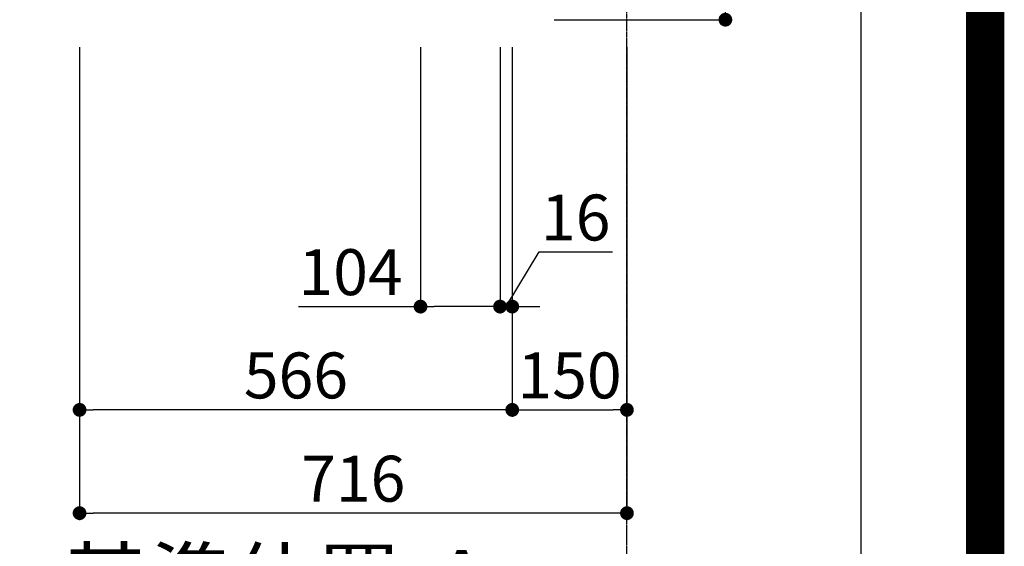
# Model space of a CAD drawing. Units: millimetres. Extents: x -109 to 26472, y -120 to 8847.
# Drawn here: x 25184 to 26472, y 1381 to 2069 of the extents above; entities that cross this region are included whole.
import ezdxf

# ---------------------------------------------------------------- set-up
doc = ezdxf.new("R2010")
doc.units = ezdxf.units.MM
doc.linetypes.add('CENTER', pattern=[2, 1.25, -0.25, 0.25, -0.25])
doc.layers.get('DEFPOINTS').update_dxf_attribs({"color": 146})
for name, color, linetype in [('111-壁仕上', 3, 'Continuous'), ('166-寸法B', 11, 'Continuous'), ('190-図面外枠', 5, 'Continuous')]:
    doc.layers.add(name, color=color, linetype=linetype)
doc.styles.add('KH001', font='txt')
doc.dimstyles.new('KH1xx030', dxfattribs={"dimscale": 30, "dimtxt": 2, "dimasz": 0.6, "dimexe": 0.3, "dimexo": 1.2, "dimgap": 0.5, "dimtad": 3, "dimdec": 1, "dimdsep": 46, "dimlunit": 6, "dimtxsty": 'KH001', "dimblk": 'DOT', "dimcen": 1, "dimdle": 1, "dimclrd": 256, "dimclre": 256, "dimclrt": 256, "dimadec": 0, "dimazin": 0, "dimtfac": 1, "dimtdec": 1, "dimtix": 1, "dimtmove": 2, "dimatfit": 3, "dimldrblk": 'CLOSEDBLANK', "dimfxl": 1, "dimtolj": 1, "dimtzin": 0, "dimlwd": -1, "dimlwe": -1, "dimarcsym": 0})

# ---------------------------------------------------------------- blocks, each defined once
blk = doc.blocks.new('A$C5D946DDC')
at = {"layer": '190-図面外枠'}
blk.add_line((20519, 14349.3), (20519, 350.7), dxfattribs=at)
at = {"layer": 'DEFPOINTS'}
blk.add_lwpolyline([(0, 0), (20790, 0), (20790, 14700), (0, 14700)], close=True, dxfattribs=at)
blk = doc.blocks.new('_Dot')
at = {"color": 0, "linetype": 'ByBlock', "lineweight": -2}
blk.add_line((-0.5, 0), (-1, 0), dxfattribs=at)
at = {"color": 0, "linetype": 'ByBlock', "const_width": 0.5}
blk.add_lwpolyline([(-0.25, 0, 1), (0.25, 0, 1)], format="xyb", close=True, dxfattribs=at)
blk = doc.blocks.new('*D560')
at = {"layer": '166-寸法B', "transparency": 16777216}
for p, q in [((26106.7, 2608.8), (26106.7, 2257.2)), ((25847.9, 2257.2), (26115.7, 2257.2)), ((26106.7, 2087.2), (26106.7, 2239.2)), ((25882.9, 2069.2), (26115.7, 2069.2))]:
    blk.add_line(p, q, dxfattribs=at)
at = {"layer": 'DEFPOINTS', "color": 0, "transparency": 16777216}
for p in [(25811.9, 2257.2), (26106.7, 2257.2), (25846.9, 2069.2)]:
    blk.add_point(p, dxfattribs=at)
at = {"layer": '166-寸法B', "transparency": 16777216, "xscale": 18, "yscale": 18, "zscale": 18}
for p, rotation in [((26106.7, 2257.2), 90), ((26106.7, 2069.2), 270)]:
    blk.add_blockref('_Dot', p, dxfattribs=dict(at, rotation=rotation))
at = {"layer": '166-寸法B', "transparency": 16777216, "insert": (26056.7, 2450.9), "char_height": 60, "attachment_point": 5, "rotation": 90, "style": 'KH001'}
blk.add_mtext('\\A1;188(238)', dxfattribs=at)
blk = doc.blocks.new('_ClosedBlank')
at = {"color": 0, "linetype": 'ByBlock', "lineweight": -2}
for p, q in [((-1, 0.167), (0, 0)), ((-1, 0.167), (-1, -0.167)), ((0, 0), (-1, -0.167))]:
    blk.add_line(p, q, dxfattribs=at)
blk = doc.blocks.new('*D561')
at = {"layer": '166-寸法B', "transparency": 16777216}
for p, q in [((25707.9, 2033.2), (25707.9, 1685.2)), ((25811.9, 2033.2), (25811.9, 1685.2)), ((25548.1, 1694.2), (25707.9, 1694.2)), ((25793.9, 1694.2), (25725.9, 1694.2))]:
    blk.add_line(p, q, dxfattribs=at)
at = {"layer": 'DEFPOINTS', "color": 0, "transparency": 16777216}
for p in [(25707.9, 2069.2), (25811.9, 2069.2), (25707.9, 1694.2)]:
    blk.add_point(p, dxfattribs=at)
at = {"layer": '166-寸法B', "transparency": 16777216, "xscale": 18, "yscale": 18, "zscale": 18, "rotation": 180}
blk.add_blockref('_Dot', (25707.9, 1694.2), dxfattribs=at)
at = {"layer": '166-寸法B', "transparency": 16777216, "xscale": 18, "yscale": 18, "zscale": 18}
blk.add_blockref('_Dot', (25811.9, 1694.2), dxfattribs=at)
at = {"layer": '166-寸法B', "transparency": 16777216, "insert": (25616.4, 1739.2), "char_height": 60, "attachment_point": 5, "style": 'KH001'}
blk.add_mtext('\\A1;104', dxfattribs=at)
blk = doc.blocks.new('*D562')
at = {"layer": '166-寸法B', "transparency": 16777216}
for p, q in [((25811.9, 2033.2), (25811.9, 1685.2)), ((25827.9, 2033.2), (25827.9, 1685.2)), ((25819.9, 1694.2), (25862.9, 1765.6)), ((25862.9, 1765.6), (25958.9, 1765.6)), ((25793.9, 1694.2), (25775.9, 1694.2)), ((25811.9, 1694.2), (25827.9, 1694.2)), ((25811.9, 1694.2), (25827.9, 1694.2)), ((25845.9, 1694.2), (25863.9, 1694.2))]:
    blk.add_line(p, q, dxfattribs=at)
at = {"layer": 'DEFPOINTS', "color": 0, "transparency": 16777216}
for p in [(25811.9, 2069.2), (25827.9, 2069.2), (25827.9, 1694.2)]:
    blk.add_point(p, dxfattribs=at)
at = {"layer": '166-寸法B', "transparency": 16777216, "xscale": 18, "yscale": 18, "zscale": 18}
blk.add_blockref('_Dot', (25811.9, 1694.2), dxfattribs=at)
at = {"layer": '166-寸法B', "transparency": 16777216, "xscale": 18, "yscale": 18, "zscale": 18, "rotation": 180}
blk.add_blockref('_Dot', (25827.9, 1694.2), dxfattribs=at)
at = {"layer": '166-寸法B', "transparency": 16777216, "insert": (25910.9, 1810.6), "char_height": 60, "attachment_point": 5, "style": 'KH001'}
blk.add_mtext('\\A1;16', dxfattribs=at)
blk = doc.blocks.new('*D563')
at = {"layer": '166-寸法B', "transparency": 16777216}
for p, q in [((25827.9, 2033.2), (25827.9, 1550.2)), ((25977.9, 2033.2), (25977.9, 1550.2)), ((25845.9, 1559.2), (25959.9, 1559.2))]:
    blk.add_line(p, q, dxfattribs=at)
at = {"layer": 'DEFPOINTS', "color": 0, "transparency": 16777216}
for p in [(25827.9, 2069.2), (25977.9, 2069.2), (25977.9, 1559.2)]:
    blk.add_point(p, dxfattribs=at)
at = {"layer": '166-寸法B', "transparency": 16777216, "xscale": 18, "yscale": 18, "zscale": 18, "rotation": 180}
blk.add_blockref('_Dot', (25827.9, 1559.2), dxfattribs=at)
at = {"layer": '166-寸法B', "transparency": 16777216, "xscale": 18, "yscale": 18, "zscale": 18}
blk.add_blockref('_Dot', (25977.9, 1559.2), dxfattribs=at)
at = {"layer": '166-寸法B', "transparency": 16777216, "insert": (25902.9, 1604.2), "char_height": 60, "attachment_point": 5, "style": 'KH001'}
blk.add_mtext('\\A1;150', dxfattribs=at)
blk = doc.blocks.new('*D564')
at = {"layer": '166-寸法B', "transparency": 16777216}
for p, q in [((25261.9, 2033.2), (25261.9, 1550.2)), ((25827.9, 2033.2), (25827.9, 1550.2)), ((25809.9, 1559.2), (25279.9, 1559.2))]:
    blk.add_line(p, q, dxfattribs=at)
at = {"layer": 'DEFPOINTS', "color": 0, "transparency": 16777216}
for p in [(25261.9, 2069.2), (25827.9, 2069.2), (25261.9, 1559.2)]:
    blk.add_point(p, dxfattribs=at)
at = {"layer": '166-寸法B', "transparency": 16777216, "xscale": 18, "yscale": 18, "zscale": 18, "rotation": 180}
blk.add_blockref('_Dot', (25261.9, 1559.2), dxfattribs=at)
at = {"layer": '166-寸法B', "transparency": 16777216, "xscale": 18, "yscale": 18, "zscale": 18}
blk.add_blockref('_Dot', (25827.9, 1559.2), dxfattribs=at)
at = {"layer": '166-寸法B', "transparency": 16777216, "insert": (25544.9, 1604.2), "char_height": 60, "attachment_point": 5, "style": 'KH001'}
blk.add_mtext('\\A1;566', dxfattribs=at)
blk = doc.blocks.new('*D565')
at = {"layer": '166-寸法B', "transparency": 16777216}
for p, q in [((25261.9, 2033.2), (25261.9, 1415.2)), ((25977.9, 2033.2), (25977.9, 1415.2)), ((25959.9, 1424.2), (25279.9, 1424.2))]:
    blk.add_line(p, q, dxfattribs=at)
at = {"layer": 'DEFPOINTS', "color": 0, "transparency": 16777216}
for p in [(25261.9, 2069.2), (25977.9, 2069.2), (25261.9, 1424.2)]:
    blk.add_point(p, dxfattribs=at)
at = {"layer": '166-寸法B', "transparency": 16777216, "xscale": 18, "yscale": 18, "zscale": 18, "rotation": 180}
blk.add_blockref('_Dot', (25261.9, 1424.2), dxfattribs=at)
at = {"layer": '166-寸法B', "transparency": 16777216, "xscale": 18, "yscale": 18, "zscale": 18}
blk.add_blockref('_Dot', (25977.9, 1424.2), dxfattribs=at)
at = {"layer": '166-寸法B', "transparency": 16777216, "insert": (25619.9, 1469.2), "char_height": 60, "attachment_point": 5, "style": 'KH001'}
blk.add_mtext('\\A1;716', dxfattribs=at)
blk = doc.blocks.new('*D571')
at = {"layer": '166-寸法B', "transparency": 16777216}
for p, q in [((25977.9, 1251.8), (25977.9, 1276)), ((25872.9, 1273), (25175.9, 1273))]:
    blk.add_line(p, q, dxfattribs=at)
blk.add_solid([(25872.9, 1290.5), (25872.9, 1255.5), (25977.9, 1273)], dxfattribs=at)
at = {"layer": 'DEFPOINTS', "color": 0, "transparency": 16777216}
for p in [(25184.9, 1594.4), (25184.9, 1273), (25977.9, 1221.8)]:
    blk.add_point(p, dxfattribs=at)
at = {"layer": '166-寸法B', "transparency": 16777216, "insert": (25528.9, 1335.4), "char_height": 81, "attachment_point": 5, "style": 'KH001'}
blk.add_mtext('\\A1;基準位置 Ａ', dxfattribs=at)
blk = doc.blocks.new('_None')

msp = doc.modelspace()

# ---------------------------------------------------------------- linework, layer by layer
at = {"layer": '111-壁仕上', "color": 253, "linetype": 'CENTER', "ltscale": 2}
msp.add_line((25977.89, 1206.6), (25977.89, 3401.58), dxfattribs=at)
at = {"layer": 'DEFPOINTS', "color": 1, "const_width": 50}
msp.add_lwpolyline([(13972.57, 1.63), (26446.56, 1.63), (26446.56, 8821.63), (13972.57, 8821.63)], close=True, dxfattribs=at)

# ---------------------------------------------------------------- block references
at = {"layer": '190-図面外枠', "xscale": 0.599999999976717, "yscale": 0.599999999976717, "zscale": 0.599999999976717}
msp.add_blockref('A$C5D946DDC', (13972.57, 1.63), dxfattribs=at)

# ---------------------------------------------------------------- dimensions: what is measured, and where the dimension line sits
at = {"layer": '166-寸法B'}
dim = msp.add_linear_dim(base=(26106.7, 2257.21), p1=(25846.89, 2069.21), p2=(25811.89, 2257.21), angle=90, dimstyle='KH1xx030', override={"dimpost": '(238)', "dimtmove": 1}, dxfattribs=at)
dim.commit()
dim.dimension.update_dxf_attribs({"geometry": '*D560', "text_midpoint": (26106.7, 2450.85), "dimtype": 160})
for base, p1, p2, picture, middle in [((25261.89, 1559.21), (25827.89, 2069.21), (25261.89, 2069.21), '*D564', (25544.89, 1604.21)), ((25261.89, 1424.21), (25977.89, 2069.21), (25261.89, 2069.21), '*D565', (25619.89, 1469.21)), ((25977.89, 1559.21), (25827.89, 2069.21), (25977.89, 2069.21), '*D563', (25902.89, 1604.21))]:
    dim = msp.add_linear_dim(base=base, p1=p1, p2=p2, dimstyle='KH1xx030', dxfattribs=at)
    dim.commit()
    dim.dimension.update_dxf_attribs({"geometry": picture, "text_midpoint": middle})
for base, p2, picture, middle in [((25707.89, 1694.21), (25707.89, 2069.21), '*D561', (25616.38, 1675.05)), ((25827.89, 1694.21), (25827.89, 2069.21), '*D562', (25877.85, 1765.61))]:
    dim = msp.add_linear_dim(base=base, p1=(25811.89, 2069.21), p2=p2, dimstyle='KH1xx030', override={"dimtmove": 1}, dxfattribs=at)
    dim.commit()
    dim.dimension.update_dxf_attribs({"geometry": picture, "text_midpoint": middle, "dimtype": 160})
dim = msp.add_linear_dim(base=(25184.92, 1272.95), p1=(25977.89, 1221.82), p2=(25184.92, 1594.44), angle=180, text='基準位置 Ａ', dimstyle='KH1xx030', override={"dimtxt": 2.7, "dimasz": 3.5, "dimexe": 0.1, "dimexo": 1, "dimblk2": 'None', "dimsah": 1, "dimdle": 0.3, "dimse2": 1}, dxfattribs=at)
dim.commit()
dim.dimension.update_dxf_attribs({"geometry": '*D571', "text_midpoint": (25528.91, 1335.44)})

doc.saveas('drawing.dxf')
